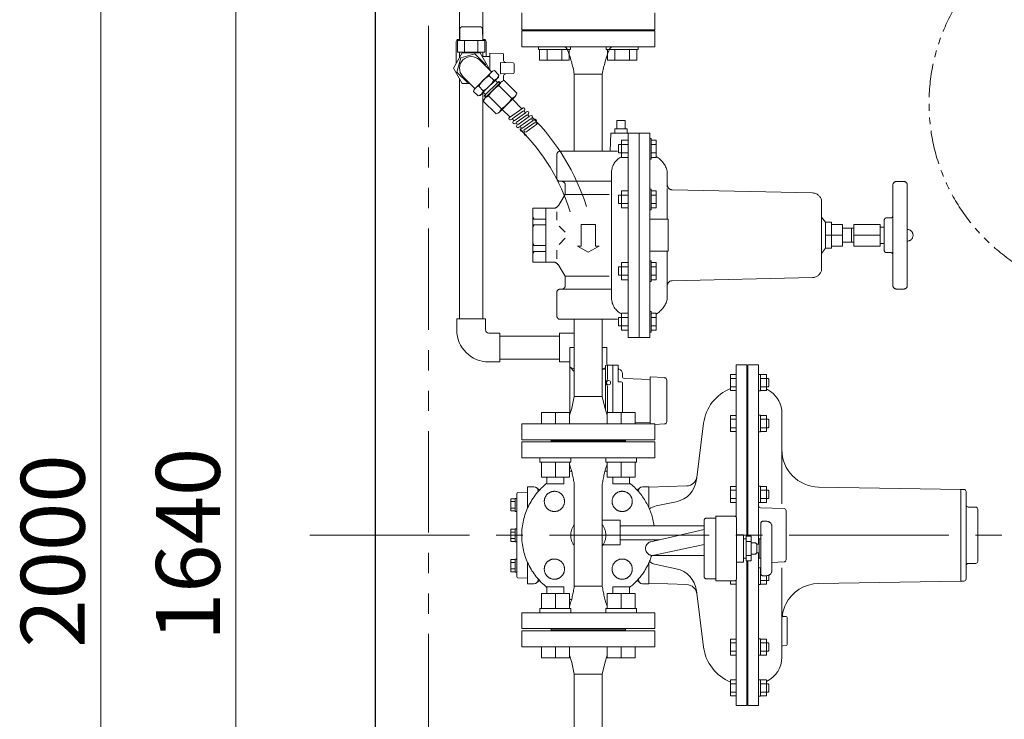
# Model space of a CAD drawing. Units: millimetres. Extents: x 4424 to 13911, y 7374 to 12431.
# Drawn here: x 4424 to 5348, y 10771 to 11428 of the extents above; entities that cross this region are included whole.
import ezdxf

# ---------------------------------------------------------------- set-up
doc = ezdxf.new("R2010")
doc.units = ezdxf.units.MM
for name, pattern in [('0', [1083.733332, 361.244444, 0, 361.244444, 0, 361.244444, 0]), ('1', [1083.733332, 361.244444, 0, 361.244444, 0, 361.244444, 0]), ('CENTER2', [1.125, 0.75, -0.125, 0.125, -0.125]), ('PHANTOM', [63.5, 31.75, -6.35, 6.35, -6.35, 6.35, -6.35]), ('実線', [0])]:
    doc.linetypes.add(name, pattern=pattern)
for name, color, linetype in [('0001_01', 7, 'Continuous'), ('0001_02', 3, 'Continuous'), ('0001_05', 7, 'Continuous'), ('HI_VB', 7, 'Continuous'), ('LAY-1', 7, 'Continuous'), ('NoLayerName_002', 7, 'Continuous'), ('NoLayerName_003', 7, 'Continuous'), ('NoLayerName_005', 7, 'Continuous')]:
    doc.layers.add(name, color=color, linetype=linetype)
doc.layers.add('図面枠', color=7, linetype='Continuous', lineweight=50)
doc.styles.get("Standard").update_dxf_attribs({"font": 'simplex.shx', "bigfont": 'bigfont.shx'})

msp = doc.modelspace()

# ---------------------------------------------------------------- linework, layer by layer
at = {"color": 7, "linetype": 'Continuous', "lineweight": 25}
msp.add_line((4757.54, 9943.47), (4757.54, 11943.47), dxfattribs=at)
at = {"color": 7, "linetype": '実線', "lineweight": 9, "ltscale": 0.001}
for p, q in [((4499.62, 9973.47), (4499.62, 11913.47)), ((4626.52, 10153.47), (4626.52, 11733.47))]:
    msp.add_line(p, q, dxfattribs=at)
at = {"color": 7, "linetype": 'PHANTOM', "lineweight": 9, "ltscale": 3}
msp.add_line((4807.54, 9993.47), (4807.54, 11893.47), dxfattribs=at)
at = {"color": 6, "linetype": 'Continuous', "lineweight": 9}
for p, q in [((4839.42, 11421.32), (4855.66, 11421.32)), ((4836.92, 11418.86), (4836.74, 11408.32)), ((4858.34, 11408.32), (4858.15, 11418.86)), ((4834.84, 11408.32), (4860.24, 11408.32)), ((4834.84, 11408.32), (4834.84, 11397.32)), ((4841.19, 11408.32), (4841.19, 11397.32)), ((4853.89, 11408.32), (4853.89, 11397.32)), ((4860.24, 11408.32), (4860.24, 11397.32)), ((4839.17, 11396.82), (4830.8, 11382.32)), ((4834.84, 11397.32), (4860.24, 11397.32)), ((4836.54, 11392.26), (4836.54, 11397.32)), ((4855.91, 11396.82), (4839.17, 11396.82)), ((4864.28, 11382.32), (4855.91, 11396.82)), ((4865.14, 11393.32), (4857.93, 11393.32)), ((4858.54, 11393.32), (4858.54, 11397.32)), ((4865.14, 11396.35), (4877.06, 11396.04)), ((4865.14, 11380.27), (4865.14, 11396.35)), ((4865.14, 11393.44), (4865.14, 11393.19)), ((4878.04, 11395.04), (4878.04, 11389.53)), ((4875.04, 11376.98), (4875.04, 11387.66)), ((4875.04, 11387.66), (4887.06, 11387.34)), ((4888.04, 11386.34), (4888.04, 11378.29)), ((4830.8, 11382.32), (4839.17, 11367.82)), ((4863.85, 11381.56), (4864.28, 11382.32)), ((4887.06, 11377.29), (4875.04, 11376.98)), ((4878.04, 11375.11), (4878.04, 11370.76)), ((4839.17, 11367.82), (4846.48, 11367.82))]:
    msp.add_line(p, q, dxfattribs=at)
at = {"color": 7, "linetype": 'CENTER2', "lineweight": 9, "ltscale": 200}
msp.add_line((4696.02, 10943.47), (11251.06, 10943.47), dxfattribs=at)
at = {"color": 7, "linetype": 'PHANTOM', "lineweight": 9}
msp.add_circle((5457.54, 11349.14), 180, dxfattribs=at)
at = {"color": 6, "linetype": 'Continuous', "lineweight": 9}
for centre, radius, start, end in [((4839.42, 11418.82), 2.5, 90, 179), ((4855.66, 11418.82), 2.5, 1, 90), ((4877.04, 11395.04), 1, 0, 88.5), ((4880.04, 11389.53), 2, 180, 268.5), ((4887.04, 11386.34), 1, 0, 88.5), ((4880.04, 11375.11), 2, 91.5, 180), ((4887.04, 11378.29), 1, 271.5, 0)]:
    msp.add_arc(centre, radius, start, end, dxfattribs=at)
at = {"layer": '0001_01', "color": 7, "linetype": '1', "lineweight": 9}
for p, q in [((4944.37, 11304.26), (4944.37, 11376.78)), ((4970.71, 11376.78), (4970.71, 11304.26)), ((4984.46, 11325.34), (4984.46, 11333.31)), ((4984.46, 11333.31), (4988.35, 11333.31)), ((4992.23, 11333.31), (4988.35, 11333.31)), ((4992.23, 11325.34), (4992.23, 11333.31)), ((4978.64, 11321.34), (4978.09, 11304.26)), ((4994.85, 11321.34), (4978.64, 11321.34)), ((4982.58, 11321.23), (4982.58, 11325.34)), ((4982.58, 11325.34), (4988.35, 11325.34)), ((4994.11, 11325.34), (4988.35, 11325.34)), ((4994.11, 11321.23), (4994.11, 11325.34)), ((4996.91, 11321.34), (4994.85, 11321.34)), ((4994.85, 11321.34), (4994.85, 11225.34)), ((5015.27, 11321.34), (4996.91, 11321.34)), ((5005.22, 11129.34), (5005.22, 11321.34)), ((5015.27, 11321.34), (5015.27, 11225.34)), ((4988.6, 11310.47), (4986.05, 11310.47)), ((4994.85, 11314.64), (4988.6, 11314.64)), ((4988.6, 11314.64), (4988.6, 11298.54)), ((4994.85, 11310.47), (4988.6, 11310.47)), ((5016.61, 11316.23), (5015.27, 11316.23)), ((5016.61, 11314.64), (5016.61, 11316.23)), ((5021.31, 11314.64), (5016.61, 11314.64)), ((5016.61, 11314.64), (5016.61, 11310.47)), ((5016.61, 11310.47), (5018.96, 11310.47)), ((5016.61, 11310.47), (5016.61, 11306.59)), ((5021.31, 11310.47), (5018.96, 11310.47)), ((5021.31, 11314.64), (5021.31, 11298.54)), ((4928.05, 11301.63), (4928.05, 11278.31)), ((4985.09, 11304.26), (4930.28, 11304.26)), ((4988.6, 11302.7), (4986.05, 11302.7)), ((4988.6, 11302.7), (4994.85, 11302.7)), ((5016.61, 11302.7), (5016.61, 11306.59)), ((5016.61, 11298.54), (5016.61, 11302.7)), ((5016.61, 11302.7), (5018.96, 11302.7)), ((5020.23, 11302.7), (5016.61, 11302.7)), ((5016.61, 11298.54), (5016.61, 11302.7)), ((5016.61, 11302.7), (5018.96, 11302.7)), ((5021.31, 11302.7), (5018.96, 11302.7)), ((4994.85, 11298.54), (4988.6, 11298.54)), ((5016.61, 11296.94), (5015.27, 11296.94)), ((5016.61, 11298.54), (5016.61, 11296.94)), ((5020.44, 11298.54), (5016.61, 11298.54)), ((5021.31, 11298.54), (5016.61, 11298.54)), ((4979.39, 11284.6), (4979.39, 11225.34)), ((5031.68, 11285.64), (5031.68, 11270.64)), ((4930.28, 11276.12), (4979.39, 11276.12)), ((4935.77, 11273.6), (4935.77, 11263.64)), ((4935.77, 11263.64), (4930.28, 11254.27)), ((4935.77, 11263.64), (4977.22, 11263.64)), ((4988.6, 11262.91), (4986.05, 11262.91)), ((4994.85, 11267.07), (4988.6, 11267.07)), ((4988.6, 11267.07), (4988.6, 11250.98)), ((4994.85, 11262.91), (4988.6, 11262.91)), ((5016.61, 11268.67), (5015.27, 11268.67)), ((5016.61, 11267.07), (5016.61, 11268.67)), ((5021.31, 11267.07), (5016.61, 11267.07)), ((5016.61, 11267.07), (5016.61, 11262.91)), ((5016.61, 11262.91), (5018.96, 11262.91)), ((5016.61, 11262.91), (5016.61, 11259.03)), ((5021.31, 11262.91), (5018.96, 11262.91)), ((5021.31, 11267.07), (5021.31, 11250.98)), ((5031.68, 11240.34), (5031.68, 11269.43)), ((4988.6, 11255.14), (4986.05, 11255.14)), ((4988.6, 11255.14), (4994.85, 11255.14)), ((5016.61, 11255.14), (5016.61, 11259.03)), ((5016.61, 11250.98), (5016.61, 11255.14)), ((5016.61, 11255.14), (5018.96, 11255.14)), ((5020.23, 11255.14), (5016.61, 11255.14)), ((5016.61, 11250.98), (5016.61, 11255.14)), ((5016.61, 11255.14), (5018.96, 11255.14)), ((5021.31, 11255.14), (5018.96, 11255.14)), ((4917.65, 11250.66), (4905.6, 11250.66)), ((4905.6, 11250.66), (4905.6, 11225.34)), ((4926.24, 11250.66), (4917.65, 11250.66)), ((4917.65, 11250.66), (4917.65, 11225.34)), ((4928.05, 11247.37), (4928.05, 11239.37)), ((4994.85, 11250.98), (4988.6, 11250.98)), ((5016.61, 11249.38), (5015.27, 11249.38)), ((5016.61, 11250.98), (5016.61, 11249.38)), ((5020.44, 11250.98), (5016.61, 11250.98)), ((5021.31, 11250.98), (5016.61, 11250.98)), ((4906.59, 11240.55), (4905.6, 11242.97)), ((4906.59, 11240.55), (4905.6, 11240.55)), ((4905.6, 11235.03), (4917.65, 11235.03)), ((4906.59, 11235.03), (4905.6, 11232.78)), ((4917.65, 11240.55), (4906.59, 11240.55)), ((4957.54, 11235.5), (4950.76, 11235.5)), ((4950.76, 11235.5), (4950.76, 11215.18)), ((4957.54, 11235.5), (4964.31, 11235.5)), ((4964.31, 11235.5), (4964.31, 11215.18)), ((5032.62, 11240.34), (5032.62, 11210.34)), ((4905.6, 11200.02), (4905.6, 11225.34)), ((4917.65, 11200.02), (4917.65, 11225.34)), ((4930.28, 11233.95), (4935.77, 11228.16)), ((4979.39, 11166.08), (4979.39, 11225.34)), ((4994.85, 11129.34), (4994.85, 11225.34)), ((5015.27, 11129.34), (5015.27, 11225.34)), ((4906.59, 11215.64), (4905.6, 11217.9)), ((4930.28, 11216.73), (4935.77, 11222.52)), ((4905.6, 11215.64), (4917.65, 11215.64)), ((4906.59, 11210.12), (4905.6, 11207.71)), ((4906.59, 11210.12), (4905.6, 11210.12)), ((4917.65, 11210.12), (4906.59, 11210.12)), ((4928.05, 11203.3), (4928.05, 11211.31)), ((4950.76, 11215.18), (4947.38, 11215.18)), ((4947.38, 11215.18), (4957.54, 11209.31)), ((4967.7, 11215.18), (4957.54, 11209.31)), ((4964.31, 11215.18), (4967.7, 11215.18)), ((5031.68, 11180.03), (5031.68, 11210.34)), ((4917.65, 11200.02), (4905.6, 11200.02)), ((4926.24, 11200.02), (4917.65, 11200.02)), ((4994.85, 11199.7), (4988.6, 11199.7)), ((4988.6, 11199.7), (4988.6, 11183.6)), ((5016.61, 11201.3), (5015.27, 11201.3)), ((5016.61, 11199.7), (5016.61, 11201.3)), ((5021.31, 11199.7), (5016.61, 11199.7)), ((5016.61, 11199.7), (5016.61, 11195.54)), ((5021.31, 11199.7), (5021.31, 11183.6)), ((4935.77, 11187.04), (4930.28, 11196.4)), ((4988.6, 11195.54), (4986.05, 11195.54)), ((4994.85, 11195.54), (4988.6, 11195.54)), ((5016.61, 11195.54), (5018.96, 11195.54)), ((5016.61, 11195.54), (5016.61, 11191.65)), ((5016.61, 11187.76), (5016.61, 11191.65)), ((5021.31, 11195.54), (5018.96, 11195.54)), ((4935.77, 11187.04), (4977.22, 11187.04)), ((4935.77, 11177.07), (4935.77, 11187.04)), ((4988.6, 11187.76), (4986.05, 11187.76)), ((4988.6, 11187.76), (4994.85, 11187.76)), ((4994.85, 11183.6), (4988.6, 11183.6)), ((5016.61, 11182.01), (5015.27, 11182.01)), ((5016.61, 11183.6), (5016.61, 11187.76)), ((5016.61, 11187.76), (5018.96, 11187.76)), ((5020.23, 11187.76), (5016.61, 11187.76)), ((5016.61, 11183.6), (5016.61, 11187.76)), ((5016.61, 11187.76), (5018.96, 11187.76)), ((5016.61, 11183.6), (5016.61, 11182.01)), ((5020.44, 11183.6), (5016.61, 11183.6)), ((5021.31, 11183.6), (5016.61, 11183.6)), ((5021.31, 11187.76), (5018.96, 11187.76)), ((5031.68, 11165.04), (5031.68, 11180.03)), ((4928.05, 11149.04), (4928.05, 11172.37)), ((4930.28, 11174.56), (4979.39, 11174.56)), ((4994.85, 11152.14), (4988.6, 11152.14)), ((4988.6, 11152.14), (4988.6, 11136.04)), ((5016.61, 11153.73), (5015.27, 11153.73)), ((5016.61, 11152.14), (5016.61, 11153.73)), ((5021.31, 11152.14), (5016.61, 11152.14)), ((5016.61, 11152.14), (5016.61, 11147.98)), ((5021.31, 11152.14), (5021.31, 11136.04)), ((4985.09, 11146.42), (4930.28, 11146.42)), ((4988.6, 11147.98), (4986.05, 11147.98)), ((4994.85, 11147.98), (4988.6, 11147.98)), ((5016.61, 11147.98), (5018.96, 11147.98)), ((5016.61, 11147.98), (5016.61, 11144.09)), ((5016.61, 11140.2), (5016.61, 11144.09)), ((5021.31, 11147.98), (5018.96, 11147.98)), ((4988.6, 11140.2), (4986.05, 11140.2)), ((4988.6, 11140.2), (4994.85, 11140.2)), ((4994.85, 11136.04), (4988.6, 11136.04)), ((5016.61, 11134.44), (5015.27, 11134.44)), ((5016.61, 11136.04), (5016.61, 11140.2)), ((5016.61, 11140.2), (5018.96, 11140.2)), ((5020.23, 11140.2), (5016.61, 11140.2)), ((5016.61, 11136.04), (5016.61, 11140.2)), ((5016.61, 11140.2), (5018.96, 11140.2)), ((5016.61, 11136.04), (5016.61, 11134.44)), ((5020.44, 11136.04), (5016.61, 11136.04)), ((5021.31, 11136.04), (5016.61, 11136.04)), ((5021.31, 11140.2), (5018.96, 11140.2)), ((4996.91, 11129.34), (4994.85, 11129.34)), ((5015.27, 11129.34), (4996.91, 11129.34))]:
    msp.add_line(p, q, dxfattribs=at)
at = {"layer": '0001_01', "color": 7, "linetype": '0', "lineweight": 9}
for p, q in [((4986.05, 11310.47), (4986.05, 11306.59)), ((4986.05, 11302.7), (4986.05, 11306.59)), ((4986.05, 11262.91), (4986.05, 11259.03)), ((4986.05, 11255.14), (4986.05, 11259.03)), ((4986.05, 11195.54), (4986.05, 11191.65)), ((4986.05, 11187.76), (4986.05, 11191.65)), ((4986.05, 11147.98), (4986.05, 11144.09)), ((4986.05, 11140.2), (4986.05, 11144.09))]:
    msp.add_line(p, q, dxfattribs=at)
at = {"layer": '0001_01', "color": 7, "linetype": '1', "lineweight": 9}
for centre, radius, start, end in [((4931.2, 11301.21), 3.18, 106.77449, 172.36402), ((5009.17, 11279.42), 23.35, 15.43977, 58.65721), ((4995.87, 11284.24), 16.49, 116.15425, 178.78113), ((4931.14, 11279.23), 3.23, 196.61499, 254.54507), ((4931.77, 11271.9), 4.34, 23.00887, 76.13897), ((4920.71, 11260.91), 11.65, 298.34125, 325.25782), ((4920.71, 11189.76), 11.65, 34.74218, 61.65875), ((4931.14, 11171.44), 3.23, 105.45493, 163.38501), ((4931.77, 11178.77), 4.34, 283.86103, 336.99113), ((4995.87, 11166.43), 16.49, 181.21887, 243.84575), ((5009.17, 11171.25), 23.35, 301.34279, 344.56023), ((4931.2, 11149.46), 3.18, 187.63598, 253.22551)]:
    msp.add_arc(centre, radius, start, end, dxfattribs=at)
at = {"layer": '0001_02', "color": 7, "linetype": '1', "lineweight": 9}
for p, q in [((4895.04, 11417.47), (5020.04, 11417.47)), ((4922.54, 11418.47), (4992.54, 11418.47)), ((4895.04, 11402.47), (5020.04, 11402.47)), ((4957.54, 11402.47), (4989.73, 11402.47)), ((4944.37, 11376.78), (4970.71, 11376.78)), ((5243.57, 11272.5), (5243.57, 11269.11)), ((5246.96, 11275.88), (5250.34, 11275.88)), ((5253.73, 11275.88), (5250.34, 11275.88)), ((5257.12, 11272.5), (5257.12, 11269.11)), ((5243.57, 11243.65), (5243.57, 11269.11)), ((5257.12, 11269.11), (5257.12, 11225.34)), ((5176.61, 11257.95), (5176.61, 11225.34)), ((5176.61, 11242.36), (5180.39, 11237.53)), ((5180.39, 11237.53), (5186.04, 11237.53)), ((5180.39, 11237.53), (5180.39, 11225.34)), ((5186.04, 11237.53), (5186.04, 11235.49)), ((5186.04, 11235.49), (5196.19, 11235.49)), ((5186.04, 11235.49), (5186.04, 11225.34)), ((5196.19, 11235.49), (5196.19, 11231.96)), ((5206.83, 11231.96), (5206.83, 11235.49)), ((5206.83, 11235.49), (5231.78, 11235.49)), ((5231.78, 11235.49), (5231.78, 11233.06)), ((5235.48, 11239.58), (5235.48, 11225.34)), ((5237.51, 11241.62), (5241.54, 11241.62)), ((5243.57, 11243.65), (5243.57, 11225.34)), ((5176.61, 11192.72), (5176.61, 11225.34)), ((5180.39, 11225.34), (5185.22, 11225.34)), ((5180.39, 11225.34), (5185.22, 11225.34)), ((5180.39, 11213.15), (5180.39, 11225.34)), ((5196.19, 11225.34), (5186.04, 11225.34)), ((5186.04, 11215.18), (5186.04, 11225.34)), ((5196.19, 11231.96), (5206.83, 11231.96)), ((5196.19, 11231.96), (5196.19, 11225.34)), ((5196.19, 11218.71), (5196.19, 11225.34)), ((5206.83, 11231.96), (5206.83, 11225.34)), ((5206.83, 11218.71), (5206.83, 11225.34)), ((5231.78, 11225.34), (5206.83, 11225.34)), ((5231.78, 11233.06), (5231.78, 11225.34)), ((5231.78, 11233.06), (5235.48, 11233.06)), ((5231.78, 11217.62), (5231.78, 11225.34)), ((5235.48, 11211.09), (5235.48, 11225.34)), ((5243.57, 11207.03), (5243.57, 11225.34)), ((5257.12, 11181.57), (5257.12, 11225.34)), ((5196.19, 11218.71), (5206.83, 11218.71)), ((5196.19, 11215.18), (5196.19, 11218.71)), ((5206.83, 11218.71), (5206.83, 11215.18)), ((5231.78, 11215.18), (5231.78, 11217.62)), ((5231.78, 11217.62), (5235.48, 11217.62)), ((5176.61, 11208.31), (5180.39, 11213.15)), ((5180.39, 11213.15), (5186.04, 11213.15)), ((5186.04, 11213.15), (5186.04, 11215.18)), ((5186.04, 11215.18), (5196.19, 11215.18)), ((5206.83, 11215.18), (5231.78, 11215.18)), ((5237.51, 11209.06), (5241.54, 11209.06)), ((5243.57, 11207.03), (5243.57, 11181.57)), ((5031.68, 11180.03), (5031.68, 11181.24)), ((5243.57, 11178.18), (5243.57, 11181.57)), ((5257.12, 11178.18), (5257.12, 11181.57)), ((5246.96, 11174.79), (5250.34, 11174.79)), ((5253.73, 11174.79), (5250.34, 11174.79)), ((4944.37, 11073.9), (4944.37, 11146.42)), ((4970.71, 11073.9), (4970.71, 11146.42)), ((4944.37, 11073.9), (4941.92, 11062.99)), ((4970.71, 11073.9), (4944.37, 11073.9)), ((4970.71, 11073.9), (4973.01, 11063.54)), ((4941.92, 11062.99), (4939.8, 11056.17)), ((4973.01, 11063.54), (4975.28, 11056.17)), ((4913.46, 11058.67), (4939.8, 11058.67)), ((4913.46, 11048.21), (4913.46, 11058.67)), ((4926.63, 11048.21), (4926.63, 11058.67)), ((4939.8, 11058.67), (4939.8, 11048.21)), ((5001.62, 11058.67), (4975.28, 11058.67)), ((4975.28, 11058.67), (4975.28, 11048.21)), ((4988.45, 11048.21), (4988.45, 11058.67)), ((5001.62, 11048.21), (5001.62, 11058.67)), ((4895.04, 11048.21), (5020.04, 11048.21)), ((4895.04, 11033.21), (5020.04, 11033.21)), ((4895.04, 11031.21), (5020.04, 11031.21)), ((4895.04, 11016.21), (5020.04, 11016.21)), ((4912.14, 11012.26), (4912.14, 11016.21)), ((4941.12, 11012.26), (4941.12, 11016.21)), ((4973.96, 11012.26), (4973.96, 11016.21)), ((5002.94, 11012.26), (5002.94, 11016.21)), ((4939.8, 11012.26), (4912.14, 11012.26)), ((4913.46, 11012.26), (4913.46, 10998.13)), ((4926.63, 10998.13), (4926.63, 11012.26)), ((4939.8, 11012.26), (4941.12, 11012.26)), ((4939.8, 10998.13), (4939.8, 11012.26)), ((4975.28, 11012.26), (4973.96, 11012.26)), ((4975.28, 10998.13), (4975.28, 11012.26)), ((4975.28, 11012.26), (5002.94, 11012.26)), ((4988.45, 10998.13), (4988.45, 11012.26)), ((5001.62, 11012.26), (5001.62, 10998.13)), ((4913.46, 10998.13), (4939.8, 10998.13)), ((4918.73, 10991.82), (4918.73, 10998.13)), ((4934.53, 10998.13), (4934.53, 10991.82)), ((5001.62, 10998.13), (4975.28, 10998.13)), ((4980.55, 10998.13), (4980.55, 10991.82)), ((4996.35, 10991.82), (4996.35, 10998.13)), ((4934.53, 10991.82), (4918.73, 10991.82)), ((4980.55, 10991.82), (4996.35, 10991.82)), ((5066.34, 10904.6), (5066.34, 10957.46)), ((5068.31, 10959.43), (5077.24, 10959.43)), ((5077.24, 10900.64), (5077.24, 10961.41)), ((5094.72, 10961.41), (5077.24, 10961.41)), ((5096.69, 10902.62), (5096.69, 10959.43)), ((5066.34, 10952.46), (4987.54, 10952.46)), ((5119.58, 10954.62), (5119.58, 10931.03)), ((5124.77, 10956.6), (5121.56, 10956.6)), ((5130.04, 10931.03), (5130.04, 10951.33)), ((5024.36, 10939.29), (4987.54, 10939.29)), ((5096.69, 10944), (5103.43, 10944)), ((5103.43, 10944), (5103.43, 10940.01)), ((5105.85, 10940.01), (5103.43, 10940.01)), ((5103.43, 10940.01), (5103.43, 10931.03)), ((5105.85, 10919.56), (5105.85, 10942.49)), ((5105.85, 10942.49), (5110.55, 10942.49)), ((5110.55, 10919.56), (5110.55, 10942.49)), ((5119.58, 10940.01), (5117.94, 10940.01)), ((5117.94, 10940.01), (5117.94, 10931.03)), ((5103.43, 10922.04), (5103.43, 10931.03)), ((5105.85, 10937.61), (5110.55, 10937.61)), ((5114.6, 10936.29), (5110.55, 10936.29)), ((5115.85, 10935.04), (5114.6, 10936.29)), ((5117.94, 10935.04), (5115.85, 10935.04)), ((5115.85, 10935.04), (5115.85, 10931.03)), ((5115.85, 10927.01), (5115.85, 10931.03)), ((5117.94, 10922.04), (5117.94, 10931.03)), ((5119.58, 10907.43), (5119.58, 10931.03)), ((5130.04, 10931.03), (5130.04, 10910.72)), ((5066.34, 10924.44), (5017.88, 10924.44)), ((5105.85, 10922.04), (5103.43, 10922.04)), ((5103.43, 10918.06), (5103.43, 10922.04)), ((5105.85, 10924.44), (5110.55, 10924.44)), ((5114.6, 10925.77), (5110.55, 10925.77)), ((5115.85, 10927.01), (5114.6, 10925.77)), ((5117.94, 10927.01), (5115.85, 10927.01)), ((5119.58, 10922.04), (5117.94, 10922.04)), ((5096.69, 10918.06), (5103.43, 10918.06)), ((5105.85, 10919.56), (5110.55, 10919.56)), ((5068.31, 10902.62), (5077.24, 10902.62)), ((5124.77, 10905.45), (5121.56, 10905.45)), ((4934.53, 10895.12), (4918.73, 10895.12)), ((4918.73, 10895.12), (4918.73, 10888.81)), ((4980.55, 10888.81), (4980.55, 10895.12)), ((4980.55, 10895.12), (4996.35, 10895.12)), ((4996.35, 10895.12), (4996.35, 10888.81)), ((5094.72, 10900.64), (5077.24, 10900.64)), ((4913.46, 10874.68), (4913.46, 10888.81)), ((4913.46, 10888.81), (4939.8, 10888.81)), ((4926.63, 10888.81), (4926.63, 10874.68)), ((4939.8, 10888.81), (4939.8, 10874.68)), ((5001.62, 10888.81), (4975.28, 10888.81)), ((4975.28, 10888.81), (4975.28, 10874.68)), ((4988.45, 10888.81), (4988.45, 10874.68)), ((5001.62, 10874.68), (5001.62, 10888.81)), ((4939.8, 10874.68), (4912.14, 10874.68)), ((4912.14, 10874.68), (4912.14, 10870.73)), ((4939.8, 10874.68), (4941.12, 10874.68)), ((4941.12, 10874.68), (4941.12, 10870.73)), ((4975.28, 10874.68), (4973.96, 10874.68)), ((4973.96, 10874.68), (4973.96, 10870.73)), ((4975.28, 10874.68), (5002.94, 10874.68)), ((5002.94, 10874.68), (5002.94, 10870.73)), ((4895.04, 10870.73), (5020.04, 10870.73)), ((4895.04, 10855.73), (5020.04, 10855.73)), ((4895.04, 10853.73), (5020.04, 10853.73)), ((4895.04, 10838.73), (5020.04, 10838.73)), ((4913.46, 10838.73), (4913.46, 10828.27)), ((4926.63, 10838.73), (4926.63, 10828.27)), ((4939.8, 10828.27), (4939.8, 10838.73)), ((4975.28, 10828.27), (4975.28, 10838.73)), ((4988.45, 10838.73), (4988.45, 10828.27)), ((5001.62, 10838.73), (5001.62, 10828.27)), ((4913.46, 10828.27), (4939.8, 10828.27)), ((4941.92, 10823.94), (4939.8, 10830.77)), ((4973.01, 10823.39), (4975.28, 10830.77)), ((5001.62, 10828.27), (4975.28, 10828.27)), ((4944.37, 10813.04), (4941.92, 10823.94)), ((4970.71, 10813.04), (4973.01, 10823.39)), ((4944.37, 10813.71), (4944.37, 10740.52)), ((4970.71, 10813.04), (4944.37, 10813.04)), ((4970.71, 10813.71), (4970.71, 10740.52))]:
    msp.add_line(p, q, dxfattribs=at)
at = {"layer": '0001_02', "color": 7, "linetype": 'ByBlock', "lineweight": 9}
for p, q in [((4895.04, 11417.47), (4895.04, 11402.47)), ((4922.54, 11418.47), (4922.54, 11417.47)), ((4992.54, 11418.47), (4992.54, 11417.47)), ((5020.04, 11417.47), (5020.04, 11402.47)), ((4895.04, 11033.21), (4895.04, 11048.21)), ((5020.04, 11033.21), (5020.04, 11048.21)), ((4895.04, 11031.21), (4895.04, 11016.21)), ((4922.54, 11032.21), (4922.54, 11033.21)), ((4922.54, 11032.21), (4922.54, 11031.21)), ((4992.54, 11032.21), (4992.54, 11033.21)), ((4992.54, 11032.21), (4992.54, 11031.21)), ((5020.04, 11031.21), (5020.04, 11016.21)), ((4895.04, 10855.73), (4895.04, 10870.73)), ((5020.04, 10855.73), (5020.04, 10870.73)), ((4922.54, 10854.73), (4922.54, 10855.73)), ((4992.54, 10854.73), (4992.54, 10855.73)), ((4895.04, 10853.73), (4895.04, 10838.73)), ((4922.54, 10854.73), (4922.54, 10853.73)), ((4992.54, 10854.73), (4992.54, 10853.73)), ((5020.04, 10853.73), (5020.04, 10838.73))]:
    msp.add_line(p, q, dxfattribs=at)
at = {"layer": '0001_02', "color": 7, "linetype": '0', "lineweight": 9}
for p in [(5204.73, 11231.96), (5204.73, 11218.71)]:
    msp.add_line(p, (5204.73, 11225.34), dxfattribs=at)
at = {"layer": '0001_02', "color": 7, "linetype": '1', "lineweight": 9}
for centre, radius, start, end in [((4932.13, 11397.05), 6.32, 26.73387, 58.88994), ((4982.94, 11397.05), 6.32, 121.11006, 153.26613), ((4832.37, 11357.38), 113.67, 9.8261, 21.96776), ((5082.71, 11357.38), 113.67, 158.03224, 170.1739), ((5036.42, 11272.79), 4.75, 182.48325, 268.70872), ((5246.96, 11272.5), 3.39, 90, 180), ((5253.73, 11272.5), 3.39, 0, 90), ((5167.92, 11256.22), 8.86, 11.30708, 88.71399), ((5237.51, 11239.58), 2.03, 90, 180), ((5241.54, 11243.65), 2.03, 270, 0), ((5257.12, 11225.34), 5.42, 0, 90), ((5257.12, 11225.34), 5.42, 270, 0), ((5237.51, 11211.09), 2.03, 180, 270), ((5241.54, 11207.03), 2.03, 0, 90), ((5167.92, 11194.46), 8.86, 271.28601, 348.69292), ((5036.42, 11177.89), 4.75, 91.29128, 177.51675), ((5246.96, 11178.18), 3.39, 180, 270), ((5253.73, 11178.18), 3.39, 270, 0), ((4841.66, 10976.76), 103.75, 8.11834, 18.92465), ((5073.42, 10976.76), 103.75, 161.07535, 171.88166), ((5068.31, 10957.46), 1.98, 90, 180), ((5094.72, 10959.43), 1.98, 0, 90), ((5121.56, 10954.62), 1.98, 90, 180), ((5124.77, 10951.33), 5.27, 0, 90), ((5017.88, 10931.03), 6.59, 103.06304, 283.21514), ((5068.31, 10904.6), 1.98, 180, 270), ((5094.72, 10902.62), 1.98, 270, 0), ((5121.56, 10907.43), 1.98, 180, 270), ((5124.77, 10910.72), 5.27, 270, 0), ((4841.66, 10910.18), 103.75, 341.07535, 351.88166), ((5073.42, 10910.18), 103.75, 188.11834, 198.92465)]:
    msp.add_arc(centre, radius, start, end, dxfattribs=at)
at = {"layer": '0001_05', "color": 7, "linetype": '0', "lineweight": 9}
for p, q in [((5168.12, 11265.07), (5036.32, 11268.03)), ((5015.27, 11240.34), (5032.62, 11240.34)), ((5015.27, 11210.34), (5032.62, 11210.34)), ((5168.12, 11185.6), (5036.32, 11182.64)), ((4992.54, 11032.21), (4922.54, 11032.21)), ((4944.37, 10895.53), (4944.37, 10991.41)), ((4970.71, 10895.53), (4970.71, 10991.41)), ((4987.54, 10957.51), (4970.71, 10957.51)), ((4987.54, 10934.51), (4987.54, 10957.51)), ((5016.39, 10937.44), (5066.34, 10949.03)), ((4987.54, 10934.51), (4971.39, 10934.51)), ((5066.34, 10934.9), (5019.38, 10924.62)), ((4934.53, 10895.12), (4934.53, 10888.81)), ((4944.37, 10895.53), (4970.71, 10895.53)), ((4992.54, 10854.73), (4922.54, 10854.73))]:
    msp.add_line(p, q, dxfattribs=at)
for centre in [(4925.72, 10975.29), (4989.36, 10975.29), (4925.72, 10911.65), (4989.36, 10911.65)]:
    msp.add_circle(centre, 9.5, dxfattribs=at)
for radius, start, end in [(62.5, 104.60385, 106.48862), (62.5, 73.51138, 75.39615), (62.5, 128.38882, 231.61118), (62.5, 8.27365, 51.61118), (16.5, 142.96087, 217.03913), (16.5, 322.96087, 37.03913), (62.5, 355.2, 356.16806), (62.5, 308.38882, 342.32185), (62.5, 253.51138, 255.39615)]:
    msp.add_arc((4957.54, 10943.47), radius, start, end, dxfattribs=at)
at = {"layer": 'HI_VB', "color": 7, "lineweight": 9}
for p, q in [((4895.04, 11434.47), (4895.04, 11418.47)), ((5020.04, 11418.47), (5020.04, 11434.47)), ((4895.04, 11418.47), (5020.04, 11418.47))]:
    msp.add_line(p, q, dxfattribs=at)
at = {"layer": 'HI_VB', "color": 3, "lineweight": 9}
for p, q in [((4910.72, 11399.87), (4910.72, 11402.47)), ((4940.72, 11402.47), (4940.72, 11399.87)), ((4974.36, 11402.47), (4974.36, 11399.87)), ((5004.36, 11399.87), (5004.36, 11402.47)), ((4910.72, 11399.87), (4940.72, 11399.87)), ((4911.86, 11399.87), (4911.86, 11389.87)), ((4918.79, 11389.87), (4918.79, 11399.87)), ((4932.65, 11399.87), (4932.65, 11389.87)), ((4939.58, 11399.87), (4939.58, 11389.87)), ((5004.36, 11399.87), (4974.36, 11399.87)), ((4975.5, 11399.87), (4975.5, 11389.87)), ((4982.43, 11399.87), (4982.43, 11389.87)), ((4996.29, 11389.87), (4996.29, 11399.87)), ((5003.22, 11399.87), (5003.22, 11389.87)), ((4911.86, 11389.87), (4939.58, 11389.87)), ((5003.22, 11389.87), (4975.5, 11389.87))]:
    msp.add_line(p, q, dxfattribs=at)
at = {"layer": 'LAY-1', "color": 20, "linetype": 'Continuous', "lineweight": 9}
for p, q in [((4940.04, 11119.82), (4940.04, 11101.82)), ((4944.37, 11119.82), (4940.04, 11119.82)), ((4975.04, 11119.82), (4970.71, 11119.82)), ((4975.04, 11104.32), (4975.04, 11119.82)), ((4940.04, 11101.82), (4944.37, 11097.49)), ((4940.04, 11056.94), (4940.04, 11101.82)), ((4972.59, 11099.53), (4970.71, 11099.43)), ((4973.54, 11102.32), (4973.54, 11069.82)), ((4974.54, 11103.32), (4985.04, 11103.32)), ((4980.54, 11103.32), (4974.54, 11103.32)), ((4975.54, 11090.17), (4975.54, 11103.32)), ((4980.54, 11103.32), (4980.54, 11058.67)), ((4985.54, 11102.82), (4985.54, 11087.48)), ((5096.54, 10960.2), (5096.54, 11103.47)), ((5106.54, 11103.47), (5096.54, 11103.47)), ((5106.54, 10942.49), (5106.54, 11103.47)), ((5107.34, 10942.49), (5107.34, 11103.47)), ((5117.28, 11103.47), (5107.34, 11103.47)), ((5117.34, 11103.47), (5117.34, 10935.04)), ((4988.54, 11087.48), (4985.54, 11087.48)), ((4989.54, 11095.45), (4989.54, 11092.76)), ((4991.47, 11090.76), (5015.64, 11089.92)), ((5029.15, 11091.54), (5015.64, 11092.25)), ((5015.64, 11092.25), (5015.64, 11048.21)), ((5031.24, 11089.34), (5031.24, 11050.29)), ((5091.04, 11094.41), (5091.04, 11079.41)), ((5091.04, 11094.41), (5096.54, 11094.41)), ((5091.04, 11090.91), (5096.54, 11090.91)), ((5117.34, 11094.61), (5119.34, 11094.61)), ((5119.34, 11094.61), (5119.34, 11079.21)), ((5124.84, 11094.41), (5119.34, 11094.41)), ((5124.84, 11090.91), (5119.34, 11090.91)), ((5124.84, 11079.41), (5124.84, 11094.41)), ((5124.84, 11090.91), (5126.48, 11090.91)), ((5126.48, 11090.91), (5127.15, 11090.23)), ((5127.15, 11090.23), (5127.15, 11086.91)), ((5127.15, 11083.59), (5127.15, 11086.91)), ((4975.54, 11058.67), (4975.54, 11083.46)), ((4989.54, 11086.48), (4989.54, 11058.67)), ((5091.04, 11082.91), (5096.54, 11082.91)), ((5091.04, 11079.41), (5096.54, 11079.41)), ((5117.34, 11079.21), (5119.34, 11079.21)), ((5124.84, 11082.91), (5119.34, 11082.91)), ((5124.84, 11079.41), (5119.34, 11079.41)), ((5124.84, 11082.91), (5126.48, 11082.91)), ((5126.48, 11082.91), (5127.15, 11083.59)), ((4973.54, 11061.81), (4973.54, 11069.82)), ((5001.62, 11049.23), (5015.64, 11049.72)), ((5091.04, 11055.97), (5091.04, 11040.97)), ((5091.04, 11055.97), (5096.54, 11055.97)), ((5091.04, 11052.47), (5096.54, 11052.47)), ((5117.34, 11056.17), (5119.34, 11056.17)), ((5119.34, 11056.17), (5119.34, 11040.77)), ((5124.84, 11055.97), (5119.34, 11055.97)), ((5124.84, 11052.47), (5119.34, 11052.47)), ((5124.84, 11040.97), (5124.84, 11055.97)), ((5124.84, 11052.47), (5126.48, 11052.47)), ((5126.48, 11052.47), (5127.15, 11051.8)), ((5127.15, 11051.8), (5127.15, 11048.47)), ((5139.34, 11044.35), (5139.34, 11058.07)), ((5029.15, 11048.09), (5020.04, 11047.61)), ((5059.09, 10995.33), (5065.87, 11048.64)), ((5091.04, 11044.47), (5096.54, 11044.47)), ((5091.04, 11040.97), (5096.54, 11040.97)), ((5117.34, 11040.77), (5119.34, 11040.77)), ((5124.84, 11044.47), (5119.34, 11044.47)), ((5124.84, 11040.97), (5119.34, 11040.97)), ((5124.84, 11044.47), (5126.48, 11044.47)), ((5126.48, 11044.47), (5127.15, 11045.15)), ((5127.15, 11045.15), (5127.15, 11048.47)), ((5139.34, 10973.02), (5139.34, 11044.35)), ((4906.54, 10988.97), (4900.54, 10988.97)), ((4900.54, 10988.97), (4900.54, 10969.11)), ((4911.61, 10985.86), (4909.16, 10987.99)), ((4910.54, 10984.97), (4910.54, 10984.67)), ((5003.46, 10985.86), (5005.92, 10987.99)), ((5004.54, 10984.97), (5004.54, 10984.67)), ((5008.54, 10988.97), (5014.54, 10988.97)), ((5014.54, 10988.57), (5049.92, 10989.81)), ((5014.54, 10988.97), (5014.54, 10969.11)), ((5091.04, 10989.4), (5091.04, 10974.4)), ((5091.04, 10989.4), (5096.54, 10989.4)), ((5091.04, 10985.9), (5096.54, 10985.9)), ((5117.34, 10989.6), (5119.34, 10989.6)), ((5119.34, 10989.6), (5119.34, 10974.2)), ((5124.84, 10989.4), (5119.34, 10989.4)), ((5124.84, 10985.9), (5119.34, 10985.9)), ((5124.84, 10974.4), (5124.84, 10989.4)), ((5124.84, 10985.9), (5126.48, 10985.9)), ((5126.48, 10985.9), (5127.15, 10985.23)), ((5127.15, 10985.23), (5127.15, 10981.9)), ((5307.34, 10986.47), (5173.73, 10988.8)), ((5307.34, 10983.47), (5307.34, 10986.47)), ((5307.34, 10985.97), (5307.84, 10986.47)), ((5307.34, 10985.97), (5307.34, 10943.47)), ((5307.34, 10985.07), (5307.34, 10985.07)), ((5307.84, 10986.47), (5310.34, 10986.47)), ((4884.64, 10977.8), (4884.64, 10966.3)), ((4884.64, 10977.8), (4888.84, 10977.8)), ((4888.84, 10972.05), (4888.84, 10978.15)), ((4888.84, 10978.15), (4890.34, 10978.15)), ((4890.34, 10982.5), (4890.34, 10904.43)), ((4891.3, 10983.5), (4900.53, 10983.82)), ((5091.04, 10977.9), (5096.54, 10977.9)), ((5124.84, 10977.9), (5119.34, 10977.9)), ((5124.84, 10977.9), (5126.48, 10977.9)), ((5126.48, 10977.9), (5127.15, 10978.58)), ((5127.15, 10978.58), (5127.15, 10981.9)), ((5312.34, 10943.47), (5312.34, 10984.47)), ((4884.64, 10975.05), (4888.84, 10975.05)), ((4884.64, 10969.05), (4888.84, 10969.05)), ((4888.84, 10972.05), (4888.84, 10965.95)), ((5021.26, 10971), (5040.2, 10974.97)), ((5091.04, 10974.4), (5096.54, 10974.4)), ((5117.34, 10974.2), (5119.34, 10974.2)), ((5141.41, 10968.54), (5119.27, 10969.31)), ((5124.84, 10974.4), (5119.34, 10974.4)), ((5143.34, 10920.4), (5143.34, 10966.54)), ((5314.34, 10969.97), (5321.34, 10969.97)), ((5323.34, 10943.47), (5323.34, 10967.97)), ((4884.64, 10966.3), (4888.84, 10966.3)), ((4888.84, 10965.95), (4890.34, 10965.95)), ((4884.64, 10949.22), (4884.64, 10937.72)), ((4884.64, 10949.22), (4888.84, 10949.22)), ((4888.84, 10943.47), (4888.84, 10949.57)), ((4888.84, 10949.57), (4890.34, 10949.57)), ((4884.64, 10946.47), (4888.84, 10946.47)), ((4884.64, 10940.47), (4888.84, 10940.47)), ((4888.84, 10943.47), (4888.84, 10937.37)), ((5307.34, 10900.47), (5307.34, 10943.47)), ((5312.34, 10943.47), (5312.34, 10902.47)), ((5323.34, 10943.47), (5323.34, 10918.97)), ((4884.64, 10937.72), (4888.84, 10937.72)), ((4888.84, 10937.37), (4890.34, 10937.37)), ((4884.64, 10920.64), (4884.64, 10909.14)), ((4884.64, 10920.64), (4888.84, 10920.64)), ((4888.84, 10914.89), (4888.84, 10920.99)), ((4888.84, 10920.99), (4890.34, 10920.99)), ((5117.34, 10927.01), (5117.34, 10783.47)), ((4884.64, 10917.89), (4888.84, 10917.89)), ((4884.64, 10911.89), (4888.84, 10911.89)), ((4888.84, 10914.89), (4888.84, 10908.79)), ((4900.54, 10917.83), (4900.54, 10897.97)), ((5014.54, 10917.83), (5014.54, 10897.97)), ((5021.26, 10915.93), (5040.2, 10911.97)), ((5106.54, 10783.47), (5106.54, 10919.56)), ((5107.34, 10783.47), (5107.34, 10919.56)), ((5117.34, 10912.73), (5119.34, 10912.73)), ((5119.34, 10912.73), (5119.34, 10897.33)), ((5119.58, 10912.53), (5119.34, 10912.53)), ((5141.41, 10918.4), (5130.04, 10918)), ((5139.34, 10912.92), (5139.34, 10828.86)), ((5314.34, 10916.97), (5321.34, 10916.97)), ((4884.64, 10909.14), (4888.84, 10909.14)), ((4888.84, 10908.79), (4890.34, 10908.79)), ((4891.19, 10903.44), (4900.54, 10903.11)), ((4910.54, 10901.97), (4910.54, 10902.27)), ((5004.54, 10901.97), (5004.54, 10902.27)), ((5096.54, 10783.47), (5096.54, 10901.86)), ((5124.84, 10897.53), (5124.84, 10905.45)), ((5126.48, 10901.03), (5127.15, 10901.71)), ((5127.15, 10906.02), (5127.15, 10905.03)), ((5127.15, 10901.71), (5127.15, 10905.03)), ((5307.34, 10900.97), (5307.34, 10903.47)), ((4906.54, 10897.97), (4900.54, 10897.97)), ((4911.61, 10901.07), (4909.16, 10898.95)), ((5003.46, 10901.07), (5005.92, 10898.95)), ((5008.54, 10897.97), (5014.54, 10897.97)), ((5014.54, 10898.36), (5049.92, 10897.13)), ((5091.04, 10900.64), (5091.04, 10897.53)), ((5091.04, 10897.53), (5096.54, 10897.53)), ((5095.89, 10901.03), (5096.54, 10901.03)), ((5117.34, 10897.33), (5119.34, 10897.33)), ((5117.34, 10897.33), (5119.34, 10897.33)), ((5124.84, 10901.03), (5119.34, 10901.03)), ((5124.84, 10897.53), (5119.34, 10897.53)), ((5124.84, 10901.03), (5126.48, 10901.03)), ((5307.34, 10900.47), (5173.73, 10898.14)), ((5307.34, 10900.97), (5307.84, 10900.47)), ((5307.84, 10900.47), (5310.34, 10900.47)), ((5059.09, 10891.6), (5065.87, 10838.3)), ((5143.43, 10867.05), (5140.64, 10867.29)), ((5144.34, 10866.05), (5144.34, 10840.88)), ((5091.04, 10845.96), (5091.04, 10830.96)), ((5091.04, 10845.96), (5096.54, 10845.96)), ((5091.04, 10842.46), (5096.54, 10842.46)), ((5117.34, 10846.16), (5119.34, 10846.16)), ((5119.34, 10846.16), (5119.34, 10830.76)), ((5124.84, 10845.96), (5119.34, 10845.96)), ((5124.84, 10842.46), (5119.34, 10842.46)), ((5124.84, 10830.96), (5124.84, 10845.96)), ((5124.84, 10842.46), (5126.48, 10842.46)), ((5126.48, 10842.46), (5127.15, 10841.79)), ((5127.15, 10841.79), (5127.15, 10838.46)), ((5127.15, 10835.14), (5127.15, 10838.46)), ((5143.43, 10839.89), (5140.25, 10839.61)), ((5091.04, 10834.46), (5096.54, 10834.46)), ((5091.04, 10830.96), (5096.54, 10830.96)), ((5117.34, 10830.76), (5119.34, 10830.76)), ((5124.84, 10834.46), (5119.34, 10834.46)), ((5124.84, 10830.96), (5119.34, 10830.96)), ((5124.84, 10834.46), (5126.48, 10834.46)), ((5126.48, 10834.46), (5127.15, 10835.14)), ((5091.04, 10807.53), (5091.04, 10792.53)), ((5091.04, 10807.53), (5096.54, 10807.53)), ((5091.04, 10804.03), (5096.54, 10804.03)), ((5117.34, 10807.73), (5119.34, 10807.73)), ((5119.34, 10807.73), (5119.34, 10792.33)), ((5124.84, 10807.53), (5119.34, 10807.53)), ((5124.84, 10804.03), (5119.34, 10804.03)), ((5124.84, 10792.53), (5124.84, 10807.53)), ((5124.84, 10804.03), (5126.48, 10804.03)), ((5126.48, 10804.03), (5127.15, 10803.35)), ((5127.15, 10803.35), (5127.15, 10800.03)), ((5127.15, 10796.71), (5127.15, 10800.03)), ((5091.04, 10796.03), (5096.54, 10796.03)), ((5091.04, 10792.53), (5096.54, 10792.53)), ((5117.34, 10792.33), (5119.34, 10792.33)), ((5124.84, 10796.03), (5119.34, 10796.03)), ((5124.84, 10792.53), (5119.34, 10792.53)), ((5124.84, 10796.03), (5126.48, 10796.03)), ((5126.48, 10796.03), (5127.15, 10796.71)), ((5106.54, 10783.47), (5096.54, 10783.47)), ((5117.28, 10783.47), (5107.34, 10783.47))]:
    msp.add_line(p, q, dxfattribs=at)
msp.add_circle((4976.54, 11086.82), 2, dxfattribs=at)
for centre, radius, start, end in [((4945.04, 11107.07), 7.25, 226.39718, 264.69195), ((4970.04, 11107.07), 7.25, 275.30805, 299.24883), ((4972.54, 11100.53), 1, 273, 0), ((4974.54, 11102.32), 1, 90, 180), ((4976.04, 11104.32), 1, 180, 270), ((4985.04, 11102.82), 0.5, 0, 90), ((4986.54, 11100.35), 1, 180, 258.46304), ((4985.54, 11095.45), 4, 0, 78.46304), ((4976.54, 11086.82), 2.5, 131.81032, 228.18968), ((4973.54, 11090.17), 2, 311.81032, 0), ((4988.54, 11086.48), 1, 0, 90), ((4991.54, 11092.76), 2, 180, 268), ((5029.04, 11089.34), 2.2, 0, 87), ((4973.54, 11083.46), 2, 0, 48.18968), ((5106.54, 11043.47), 41, 112.35491, 172.75199), ((5114.34, 11058.07), 25, 55.13364, 65.22915), ((5114.34, 11058.07), 25, 0, 55.13364), ((5029.04, 11050.29), 2.2, 273, 0), ((5174.34, 11023.8), 35, 180, 269), ((5035.29, 10998.46), 24, 281.81244, 352.75199), ((5049.57, 10999.8), 10, 272, 352.75199), ((4906.54, 10984.97), 4, 0, 90), ((5008.54, 10984.97), 4, 90, 180), ((5310.34, 10984.47), 2, 0, 90), ((4891.34, 10982.5), 1, 92, 180), ((5024.54, 10955.34), 16, 101.81244, 126.79228), ((5119.34, 10971.31), 2, 180, 268), ((5141.34, 10966.54), 2, 0, 88), ((5314.34, 10971.97), 2, 180, 270), ((5321.34, 10967.97), 2, 0, 90), ((5141.34, 10920.4), 2, 272, 0), ((5024.54, 10931.59), 16, 233.20772, 258.18756), ((5035.29, 10888.48), 24, 7.24801, 78.18756), ((5314.34, 10914.97), 2, 90, 180), ((5321.34, 10918.97), 2, 270, 0), ((4891.34, 10904.43), 1, 180, 268), ((4906.54, 10901.97), 4, 270, 0), ((5008.54, 10901.97), 4, 180, 270), ((5310.34, 10902.47), 2, 270, 0), ((5049.57, 10887.13), 10, 7.24801, 88), ((5174.34, 10863.14), 35, 91, 153.81503), ((5174.34, 10863.14), 35, 153.81503, 180), ((5140.73, 10868.29), 1, 171.29405, 265), ((5143.34, 10866.05), 1, 0, 85), ((5117.85, 10846.66), 0.5, 172.33774, 270), ((5106.54, 10843.47), 41, 187.24801, 247.78713), ((5140.34, 10838.61), 1, 95, 180), ((5143.34, 10840.88), 1, 275, 0), ((5114.34, 10828.86), 25, 294.77085, 0), ((5115.34, 10783.97), 2, 345.52249, 0)]:
    msp.add_arc(centre, radius, start, end, dxfattribs=at)
at = {"layer": 'NoLayerName_002', "color": 30, "linetype": 'Continuous', "lineweight": 9}
for p, q in [((4867.43, 11379.58), (4850.28, 11362.43)), ((4858.92, 11359.76), (4873.08, 11373.92)), ((4864.46, 11375.19), (4868.7, 11370.95)), ((4869.36, 11380.09), (4867.43, 11379.58)), ((4869.36, 11380.09), (4873.6, 11375.85)), ((4869.36, 11380.09), (4873.6, 11375.85)), ((4873.6, 11375.85), (4873.08, 11373.92)), ((4854.66, 11365.4), (4858.9, 11361.15)), ((4859.9, 11356.49), (4873.37, 11369.96)), ((4872.22, 11368.81), (4870.1, 11370.93)), ((4874.32, 11368.09), (4872.91, 11369.5)), ((4874.78, 11368.55), (4873.37, 11369.96)), ((4849.76, 11360.5), (4850.28, 11362.43)), ((4849.76, 11360.5), (4854, 11356.25)), ((4849.76, 11360.5), (4854, 11356.25)), ((4854, 11356.25), (4855.94, 11356.77)), ((4855.94, 11356.77), (4858.92, 11359.76)), ((4861.04, 11357.64), (4858.92, 11359.76)), ((4861.31, 11355.07), (4859.9, 11356.49)), ((4861.77, 11355.53), (4860.36, 11356.95))]:
    msp.add_line(p, q, dxfattribs=at)
for centre, radius, start, end in [((4876.18, 11353.68), 24.5, 118.57358, 151.42642), ((4870.8, 11373.75), 6.5, 102.79577, 167.20423), ((4867.26, 11377.29), 6.5, 282.79577, 347.20423), ((4856.1, 11359.06), 6.5, 102.79577, 167.20423), ((4847.19, 11382.67), 24.5, 298.57358, 331.42642), ((4852.56, 11362.59), 6.5, 282.79577, 347.20423)]:
    msp.add_arc(centre, radius, start, end, dxfattribs=at)
at = {"layer": 'NoLayerName_003', "color": 30, "linetype": 'Continuous', "lineweight": 9}
for p, q in [((4895.09, 11344.24), (4886.22, 11353.11)), ((4884.03, 11336.35), (4876.74, 11343.64)), ((4883.44, 11335.93), (4896.03, 11344.91)), ((4896.61, 11342.23), (4886.13, 11334.75)), ((4898.41, 11340.42), (4887.93, 11332.95)), ((4900.21, 11338.62), (4889.73, 11331.14)), ((4902.02, 11336.82), (4891.54, 11329.34)), ((4903.82, 11335.02), (4893.34, 11327.54)), ((4905.62, 11333.21), (4895.14, 11325.73)), ((4907.43, 11331.41), (4896.94, 11323.93)), ((4909.23, 11329.61), (4898.75, 11322.13))]:
    msp.add_line(p, q, dxfattribs=at)
for centre, radius, start, end in [((4896.77, 11343.87), 1.28, 315, 125.50722), ((4898.57, 11342.06), 1.27, 135, 315), ((4900.38, 11340.26), 1.27, 315, 135), ((4902.18, 11338.46), 1.28, 135, 315), ((4903.98, 11336.66), 1.27, 315, 135), ((4757.54, 11189.47), 208, 17.58109, 45), ((4884.18, 11334.89), 1.27, 125.50722, 315), ((4885.99, 11333.08), 1.27, 315, 135), ((4887.79, 11331.28), 1.27, 135, 315), ((4889.59, 11329.48), 1.28, 315, 135), ((4891.4, 11327.67), 1.27, 135, 315), ((4893.2, 11325.87), 1.28, 315, 135), ((4905.79, 11334.85), 1.28, 135, 315), ((4907.59, 11333.05), 1.27, 315, 135), ((4909.39, 11331.25), 1.27, 135, 315), ((4757.54, 11189.47), 192, 17.58109, 45), ((4895, 11324.07), 1.27, 135, 315), ((4896.81, 11322.27), 1.28, 315, 135), ((4898.61, 11320.46), 1.27, 135, 315)]:
    msp.add_arc(centre, radius, start, end, dxfattribs=at)
at = {"layer": 'NoLayerName_005', "color": 30, "linetype": 'Continuous', "lineweight": 9}
for p, q in [((4860.7, 11354.46), (4875.39, 11369.16)), ((4873.65, 11366), (4885.67, 11353.98)), ((4878.55, 11370.9), (4890.57, 11358.88)), ((4863.85, 11356.2), (4875.87, 11344.18)), ((4874.13, 11341.03), (4888.83, 11355.72)), ((4858.95, 11351.31), (4870.97, 11339.28))]:
    msp.add_line(p, q, dxfattribs=at)
for centre, radius, start, end in [((4885.37, 11344.49), 24.5, 118.57358, 151.42642), ((4879.99, 11364.56), 6.5, 102.79577, 167.20423), ((4865.29, 11349.87), 6.5, 102.79577, 167.20423), ((4884.23, 11360.32), 6.5, 282.79577, 347.20423), ((4864.16, 11365.7), 24.5, 298.57358, 331.42642), ((4869.54, 11345.62), 6.5, 282.79577, 347.20423)]:
    msp.add_arc(centre, radius, start, end, dxfattribs=at)
at = {"layer": '図面枠', "color": 30, "lineweight": 9, "ltscale": 0.5}
for p, q in [((4836.69, 11409.32), (4836.69, 11519.32)), ((4858.39, 11409.32), (4858.39, 11519.32)), ((4833.54, 11387.07), (4833.54, 11407.32)), ((4835.54, 11409.32), (4836.76, 11409.32)), ((4858.32, 11409.32), (4859.54, 11409.32)), ((4861.54, 11393.32), (4861.54, 11407.32)), ((4837.74, 11392.11), (4834.15, 11378.73)), ((4851.13, 11395.7), (4837.74, 11392.11)), ((4860.92, 11385.9), (4851.13, 11395.7)), ((4866.63, 11378.78), (4855.32, 11390.09)), ((4860.62, 11384.79), (4860.92, 11385.9)), ((4834.15, 11378.73), (4843.95, 11368.93)), ((4839.76, 11374.54), (4851.07, 11363.22)), ((4843.95, 11368.93), (4845.07, 11369.23))]:
    msp.add_line(p, q, dxfattribs=at)
at = {"layer": '図面枠', "color": 11, "lineweight": 9, "ltscale": 0.5}
for p, q in [((4836.69, 11372.11), (4836.69, 11146.83)), ((4858.39, 11359.23), (4858.39, 11146.83)), ((4834.04, 11146.83), (4861.04, 11146.83)), ((4834.04, 11136.33), (4834.04, 11146.83)), ((4861.04, 11136.33), (4861.04, 11146.83)), ((4864.04, 11133.33), (4874.54, 11133.33)), ((4874.54, 11106.33), (4874.54, 11133.33)), ((4941.04, 11133.33), (4930.54, 11133.33)), ((4930.54, 11133.33), (4930.54, 11106.33)), ((4874.54, 11130.68), (4930.54, 11130.68)), ((4864.04, 11106.33), (4874.54, 11106.33)), ((4874.54, 11108.98), (4930.54, 11108.98)), ((4940.04, 11106.33), (4930.54, 11106.33))]:
    msp.add_line(p, q, dxfattribs=at)
at = {"layer": '図面枠', "color": 30, "lineweight": 9, "ltscale": 0.5}
for centre, radius, start, end in [((4835.54, 11407.32), 2, 90, 180), ((4859.54, 11407.32), 2, 0, 90), ((4847.54, 11382.32), 11, 45, 225)]:
    msp.add_arc(centre, radius, start, end, dxfattribs=at)
at = {"layer": '図面枠', "color": 11, "lineweight": 9, "ltscale": 0.5}
for centre, radius, start, end in [((4864.04, 11136.33), 30, 180, 270), ((4864.04, 11136.33), 3, 180, 270), ((4941.04, 11103.33), 30, 83.62838, 90)]:
    msp.add_arc(centre, radius, start, end, dxfattribs=at)

# ---------------------------------------------------------------- texts
at = {"lineweight": 25}
for s, p in [('2000', (4484.62, 10837.75)), ('1640', (4611.52, 10843.97))]:
    msp.add_text(s, height=60, rotation=90, dxfattribs=at).set_placement(p)

doc.saveas('drawing.dxf')
